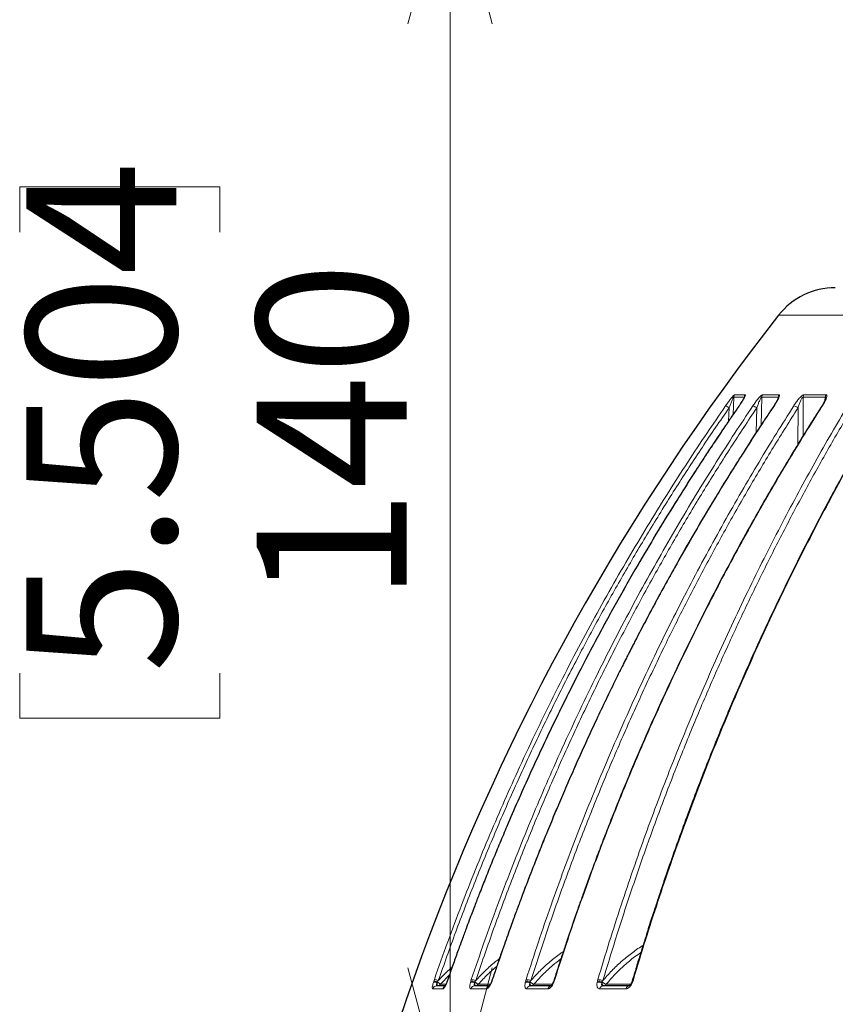
# Model space of a CAD drawing. Units: millimetres. Extents: x 21 to 201, y 9 to 287.
# Drawn here: x 47 to 60, y 196 to 212 of the extents above; entities that cross this region are included whole.
import ezdxf

# ---------------------------------------------------------------- set-up
doc = ezdxf.new("R2010")
doc.units = ezdxf.units.MM
doc.styles.add('SLDTEXTSTYLE0', font='TXT', dxfattribs={"width": 0.7, "bigfont": 'bigfont'})
doc.dimstyles.new('SLDDIMSTYLE6', dxfattribs={"dimtxt": 2.728516, "dimasz": 2.5, "dimexe": 0, "dimexo": 0.0625, "dimgap": 0.682129, "dimtad": 3, "dimdec": 0, "dimlfac": 7, "dimrnd": 1e-09, "dimzin": 12, "dimdsep": 46, "dimtxsty": 'SLDTEXTSTYLE0', "dimblk1": 'OPEN30', "dimblk2": 'OPEN30', "dimsah": 1, "dimcen": 0.09, "dimadec": 0, "dimazin": 3, "dimtfac": 1, "dimtofl": 0, "dimtmove": 0, "dimatfit": 3, "dimldrblk": 'OPEN30', "dimfxl": 1, "dimfrac": 2, "dimtolj": 1, "dimtzin": 12, "dimarcsym": 0})

# ---------------------------------------------------------------- blocks, each defined once
blk = doc.blocks.new('_Open30')
at = {"color": 0, "linetype": 'ByBlock', "lineweight": -2}
for p, q in [((-1, 0.267949), (0, 0)), ((0, 0), (-1, -0.267949)), ((0, 0), (-1, 0))]:
    blk.add_line(p, q, dxfattribs=at)
blk = doc.blocks.new('_D_10')
at = {"color": 7, "linetype": 'Continuous', "lineweight": 18}
for p, q in [((67.553, 214.181), (53.172, 214.181)), ((54.172, 214.181), (54.172, 194.209)), ((47.345, 208.376), (47.345, 209.092)), ((47.345, 209.092), (50.52, 209.092)), ((50.52, 209.092), (50.52, 208.376)), ((47.345, 201.382), (47.345, 200.666)), ((50.52, 200.666), (50.52, 201.382)), ((47.345, 200.666), (50.52, 200.666)), ((67.553, 194.209), (53.172, 194.209))]:
    blk.add_line(p, q, dxfattribs=at)
at = {"color": 7, "linetype": 'Continuous', "lineweight": 18, "xscale": 2.5, "yscale": 2.5}
for p, rotation in [((54.172, 214.181, -2.209), 90), ((54.172, 194.209, -2.209), 270)]:
    blk.add_blockref('_Open30', p, dxfattribs=dict(at, rotation=rotation))
at = {"color": 7, "linetype": 'Continuous', "lineweight": 18, "char_height": 2.3813, "attachment_point": 1, "rotation": 90, "style": 'SLDTEXTSTYLE0'}
for s, insert in [('5.504', (47.45, 201.382)), ('140', (51.103, 202.498))]:
    blk.add_mtext(s, dxfattribs=dict(at, insert=insert))

msp = doc.modelspace()

# ---------------------------------------------------------------- linework, layer by layer
at = {"color": 8, "linetype": 'Continuous', "lineweight": 18}
for p, q in [((67.258609, 207.057482), (59.382711, 207.057482)), ((58.673035, 205.760329), (58.661603, 205.484224)), ((58.673035, 205.760329), (58.839829, 205.760329)), ((58.686055, 205.797017), (58.852702, 205.797017)), ((59.11584, 205.760329), (59.105998, 205.316342)), ((59.11584, 205.760329), (59.377022, 205.760329)), ((59.12847, 205.797017), (59.389422, 205.797017)), ((59.37391, 205.733386), (59.377022, 205.760329)), ((59.772267, 205.760329), (59.770663, 205.143151)), ((59.772267, 205.760329), (60.123943, 205.760329)), ((59.784318, 205.797017), (60.135685, 205.797017)), ((60.116834, 205.704898), (60.123943, 205.760329)), ((58.588681, 205.377744), (58.59736, 205.589569)), ((59.028398, 205.197711), (59.036906, 205.589569)), ((59.690024, 205.011906), (59.69125, 205.589569)), ((53.906547, 196.475471), (53.914178, 196.499201)), ((53.914178, 196.499201), (53.922288, 196.522826)), ((53.969288, 196.473277), (53.973097, 196.485119)), ((53.973097, 196.485119), (53.984848, 196.505482)), ((54.161691, 196.596261), (54.01835, 196.447523)), ((54.01835, 196.447523), (54.104218, 196.447523)), ((54.129539, 196.499201), (54.120627, 196.475471)), ((54.137795, 196.522826), (54.129539, 196.499201)), ((54.494183, 196.475471), (54.501176, 196.499201)), ((54.501176, 196.499201), (54.508972, 196.522826)), ((54.563247, 196.473277), (54.566738, 196.485119)), ((54.566738, 196.485119), (54.578228, 196.505482)), ((54.618998, 196.447523), (54.810796, 196.447523)), ((54.838409, 196.499201), (54.829411, 196.475471)), ((54.846433, 196.522826), (54.838409, 196.499201)), ((55.364341, 196.475471), (55.370591, 196.499201)), ((55.370591, 196.499201), (55.377957, 196.522826)), ((55.438698, 196.473277), (55.441818, 196.485119)), ((55.441818, 196.485119), (55.452875, 196.505482)), ((55.500307, 196.447523), (55.793145, 196.447523)), ((55.824669, 196.499201), (55.815719, 196.475471)), ((55.832342, 196.522826), (55.824669, 196.499201)), ((56.504047, 196.475471), (56.509462, 196.499201)), ((56.509462, 196.499201), (56.516287, 196.522826)), ((56.582588, 196.473277), (56.585292, 196.485119)), ((56.585292, 196.485119), (56.595751, 196.505482)), ((56.649137, 196.447523), (57.036956, 196.447523)), ((57.073615, 196.499201), (57.064846, 196.475471)), ((57.080822, 196.522826), (57.073615, 196.499201)), ((54.056121, 196.375522), (53.89663, 196.375522)), ((54.7507, 196.375522), (54.500954, 196.375522)), ((55.723976, 196.375522), (55.387697, 196.375522)), ((56.96144, 196.375522), (56.543642, 196.375522))]:
    msp.add_line(p, q, dxfattribs=at)
at = {"color": 7, "linetype": 'Continuous', "lineweight": 25}
for p, q in [((60.129386, 205.740126), (60.128883, 205.737231)), ((55.451761, 196.423399), (55.450157, 196.424942))]:
    msp.add_line(p, q, dxfattribs=at)
at = {"color": 8, "linetype": 'Continuous', "lineweight": 18, "flags": 128}
for points in [[(58.756726, 205.619642), (58.754791, 205.619267), (58.754419, 205.618651)], [(59.311286, 205.619642), (59.307948, 205.619267), (59.306327, 205.618038)], [(54.120627, 196.475471), (54.119694, 196.477514), (54.119947, 196.47848)], [(54.129539, 196.499201), (54.127872, 196.499295), (54.127669, 196.499055)], [(54.137795, 196.522826), (54.135979, 196.522598), (54.135763, 196.52217)], [(54.829411, 196.475471), (54.827147, 196.477514), (54.826492, 196.478923), (54.826516, 196.479029)], [(54.838409, 196.499201), (54.835405, 196.499295), (54.834027, 196.4988), (54.833981, 196.498721)], [(54.846433, 196.522826), (54.843215, 196.522598), (54.841796, 196.52173), (54.841785, 196.521703)], [(57.073615, 196.499201), (57.068089, 196.499295), (57.064064, 196.4988), (57.061641, 196.49773), (57.060963, 196.496767)], [(57.080822, 196.522826), (57.074961, 196.522598), (57.070765, 196.52173), (57.06835, 196.520244), (57.067848, 196.51934)]]:
    msp.add_lwpolyline(points, dxfattribs=at)
at = {"color": 7, "linetype": 'Continuous', "lineweight": 25, "flags": 128}
msp.add_lwpolyline([(55.451761, 196.423399), (55.458608, 196.423799), (55.458987, 196.423844)], dxfattribs=at)
at = {"color": 7, "linetype": 'Continuous', "lineweight": 25}
for centre, radius, start, end in [((60.281808, 206.35197), 1.142857, 90, 141.8790765), ((88.603355, 184.128334), 37.142857, 141.8790765, 177.9410445)]:
    msp.add_arc(centre, radius, start, end, dxfattribs=at)
at = {"color": 8, "linetype": 'Continuous', "lineweight": 18}
for centre, radius, start, end in [((58.745051, 205.755425), 0.072183, 144.8164858, 176.1047352), ((58.912372, 205.755477), 0.072705, 145.1557716, 176.1737731), ((59.189288, 205.755562), 0.073603, 145.7208873, 176.2865957), ((59.451368, 205.755641), 0.074494, 146.2598357, 176.3917184), ((59.848055, 205.755757), 0.075926, 147.083129, 176.5477548), ((60.201104, 205.755858), 0.07729, 147.8234178, 176.6834953), ((58.484037, 205.445454), 0.183334, 51.8205564, 71.8252724), ((58.937716, 205.462705), 0.161037, 51.9794737, 77.0413664), ((59.597142, 205.467773), 0.153917, 52.3077693, 80.6403258), ((60.074631, 205.610651), 0.009194, 77.9217724, 136.3761668), ((53.934845, 196.386523), 0.093341, 68.34589, 107.648568), ((53.891101, 196.272347), 0.228025, 68.9246426, 84.191365), ((53.863346, 196.188712), 0.339273, 69.0148204, 79.9951272), ((53.965657, 196.493007), 0.069608, 270.1140082, 319.1995451), ((54.525277, 196.366153), 0.113654, 70.4830289, 105.8778524), ((54.486328, 196.270417), 0.229266, 69.468211, 86.2866748), ((54.471619, 196.226727), 0.298446, 69.0709951, 82.8101245), ((54.567691, 196.490017), 0.06662, 270.3248027, 320.3671702), ((55.397789, 196.347945), 0.131839, 71.923023, 104.6967383), ((55.361297, 196.265018), 0.234367, 69.9055219, 87.7270748), ((55.352115, 196.240718), 0.283288, 69.1649566, 84.7661696), ((55.450448, 196.486637), 0.063371, 277.7443866, 321.8862202), ((55.820712, 196.489235), 0.014642, 221.2809935, 250.059218), ((55.821885, 196.490683), 0.008962, 71.9053656, 125.8708375), ((55.830037, 196.514296), 0.008835, 74.8814508, 132.538063), ((56.539367, 196.332959), 0.146823, 72.8799759, 103.9197724), ((56.504494, 196.261242), 0.238011, 70.1552894, 88.8038394), ((56.498283, 196.249619), 0.273799, 69.146101, 86.2295378), ((56.602448, 196.480608), 0.057223, 271.2530981, 324.6774933), ((56.561427, 195.301541), 1.277319, 66.7887621, 67.2837685), ((53.963221, 196.353151), 0.070249, 90.3043793, 161.4300913), ((54.123134, 196.353062), 0.070677, 115.7068403, 161.4710262), ((54.566142, 196.35509), 0.068316, 90.8535588, 162.5976032), ((54.816152, 196.355295), 0.068506, 106.9881004, 162.8264507), ((55.450869, 196.357826), 0.065603, 91.7502939, 164.3508636), ((55.787312, 196.358229), 0.065654, 102.0412478, 164.728392), ((56.604266, 196.361196), 0.062294, 93.103453, 166.7038968), ((57.02117, 196.362359), 0.061164, 93.6501643, 167.5716337)]:
    msp.add_arc(centre, radius, start, end, dxfattribs=at)
for points, knots in [([(58.541221, 205.619642), (58.548229, 205.629666), (58.561801, 205.649082), (58.582112, 205.677193), (58.601501, 205.703282), (58.621293, 205.729029), (58.637808, 205.749611), (58.650807, 205.764927), (58.663121, 205.778789), (58.674338, 205.790114), (58.682527, 205.796223), (58.684877, 205.796752), (58.686055, 205.797017)], [0, 0, 0, 0, 0.136649483, 0.264664797, 0.385033522, 0.498936013, 0.631913119, 0.692278669, 0.749419972, 0.8791483, 0.939365364, 1, 1, 1, 1]), ([(58.59736, 205.589569), (58.604108, 205.607841), (58.617354, 205.643705), (58.634999, 205.687884), (58.649076, 205.72052), (58.657558, 205.738547), (58.663813, 205.750237), (58.667838, 205.756719), (58.670601, 205.759887), (58.672213, 205.760721), (58.672759, 205.760461), (58.673035, 205.760329)], [0, 0, 0, 0, 0.288929412, 0.567090287, 0.697549581, 0.815665401, 0.86838936, 0.915600011, 0.958061522, 0.978727251, 1, 1, 1, 1]), ([(58.852702, 205.797017), (58.853797, 205.796753), (58.85598, 205.796228), (58.856556, 205.791736), (58.855026, 205.784539), (58.850505, 205.77239), (58.843363, 205.757558), (58.834588, 205.741344), (58.823179, 205.721394), (58.805834, 205.693085), (58.782229, 205.656766), (58.765231, 205.632023), (58.756726, 205.619642)], [0, 0, 0, 0, 0.060573597, 0.120741489, 0.183355484, 0.250956651, 0.367995293, 0.432182044, 0.500901318, 0.662902348, 0.831321236, 1, 1, 1, 1]), ([(58.839829, 205.760329), (58.840424, 205.760456), (58.841628, 205.760714), (58.841512, 205.757929), (58.841453, 205.756519)], [0, 0, 0, 0, 0.493564017, 1, 1, 1, 1]), ([(58.973828, 205.619642), (58.980632, 205.629666), (58.993812, 205.649082), (59.013965, 205.677193), (59.033553, 205.703282), (59.05396, 205.729029), (59.071413, 205.749611), (59.08557, 205.764927), (59.099289, 205.778789), (59.112409, 205.790114), (59.12302, 205.796223), (59.126649, 205.796752), (59.12847, 205.797017)], [0, 0, 0, 0, 0.136649483, 0.264664797, 0.385033522, 0.498936013, 0.631913119, 0.692278669, 0.749419972, 0.8791483, 0.939365364, 1, 1, 1, 1]), ([(59.036906, 205.589569), (59.043313, 205.607841), (59.055888, 205.643705), (59.073376, 205.687884), (59.08787, 205.72052), (59.096946, 205.738547), (59.103975, 205.750237), (59.108717, 205.756719), (59.112241, 205.759887), (59.114511, 205.760721), (59.115392, 205.760461), (59.11584, 205.760329)], [0, 0, 0, 0, 0.288929412, 0.567090287, 0.69754958, 0.815665401, 0.86838936, 0.915600011, 0.958061522, 0.978727251, 1, 1, 1, 1]), ([(59.389422, 205.797017), (59.391161, 205.796753), (59.394628, 205.796228), (59.397157, 205.791736), (59.397535, 205.784539), (59.395268, 205.77239), (59.390064, 205.757558), (59.382927, 205.741344), (59.373225, 205.721394), (59.35772, 205.693085), (59.335787, 205.656766), (59.319457, 205.632023), (59.311286, 205.619642)], [0, 0, 0, 0, 0.0605735971, 0.1207414889, 0.1833554836, 0.2509566514, 0.3679952933, 0.4321820437, 0.5009013182, 0.6629023484, 0.8313212355, 1, 1, 1, 1]), ([(59.377022, 205.760329), (59.377937, 205.760428), (59.37979, 205.76063), (59.380894, 205.756729), (59.380596, 205.752519), (59.38044, 205.750306)], [0, 0, 0, 0, 0.316109697, 0.640463418, 1, 1, 1, 1]), ([(59.622174, 205.619642), (59.628674, 205.629666), (59.641264, 205.649082), (59.66096, 205.677193), (59.680454, 205.703282), (59.701172, 205.729029), (59.719303, 205.749611), (59.734407, 205.764927), (59.749328, 205.778789), (59.764154, 205.790114), (59.777029, 205.796223), (59.781883, 205.796752), (59.784318, 205.797017)], [0, 0, 0, 0, 0.136649483, 0.264664797, 0.385033522, 0.498936013, 0.631913119, 0.692278669, 0.749419972, 0.8791483, 0.939365364, 1, 1, 1, 1]), ([(59.69125, 205.589569), (59.697221, 205.607841), (59.70894, 205.643705), (59.726009, 205.687884), (59.740704, 205.72052), (59.750237, 205.738547), (59.757936, 205.750237), (59.763324, 205.756719), (59.767557, 205.759887), (59.770451, 205.760721), (59.771656, 205.760461), (59.772267, 205.760329)], [0, 0, 0, 0, 0.288929412, 0.567090287, 0.69754958, 0.815665401, 0.86838936, 0.915600011, 0.958061522, 0.978727251, 1, 1, 1, 1]), ([(60.135685, 205.797017), (60.138042, 205.796753), (60.142742, 205.796228), (60.147187, 205.791736), (60.149468, 205.784539), (60.149487, 205.77239), (60.146301, 205.757558), (60.140907, 205.741344), (60.133057, 205.721394), (60.119622, 205.693085), (60.099689, 205.656766), (60.08427, 205.632023), (60.076555, 205.619642)], [0, 0, 0, 0, 0.060573597, 0.120741489, 0.183355484, 0.250956651, 0.367995293, 0.432182044, 0.500901318, 0.662902348, 0.831321236, 1, 1, 1, 1]), ([(60.123943, 205.760329), (60.125183, 205.760431), (60.127694, 205.760637), (60.129778, 205.756695), (60.130306, 205.750202), (60.130175, 205.744475), (60.129498, 205.740745), (60.129386, 205.740126)], [0, 0, 0, 0, 0.213568405, 0.432706595, 0.675614848, 0.94620893, 1, 1, 1, 1]), ([(53.922288, 196.522826), (53.992197, 196.721547), (54.130846, 197.115665), (54.349348, 197.697214), (54.57272, 198.265391), (54.801301, 198.819918), (55.034338, 199.360933), (55.285077, 199.918971), (55.554111, 200.492072), (55.841981, 201.078219), (56.133134, 201.646092), (56.42875, 202.199481), (56.728213, 202.738295), (57.030902, 203.262462), (57.334029, 203.768466), (57.636857, 204.256594), (57.938885, 204.726993), (58.238887, 205.180363), (58.441402, 205.474609), (58.541221, 205.619642)], [0, 0, 0, 0, 0.061615109, 0.122199079, 0.181751917, 0.24027363, 0.297764226, 0.354223711, 0.419441265, 0.483226606, 0.545579743, 0.606500683, 0.667188546, 0.726385173, 0.784090571, 0.840304746, 0.895027704, 0.948259452, 1, 1, 1, 1]), ([(53.984848, 196.505482), (54.075957, 196.763286), (54.258001, 197.278403), (54.551952, 198.042404), (54.86076, 198.798943), (55.1859, 199.547488), (55.526923, 200.288205), (55.8839, 201.021072), (56.246378, 201.725961), (56.612913, 202.403585), (56.982193, 203.05466), (57.364981, 203.699102), (57.761659, 204.336651), (58.171192, 204.968076), (58.45516, 205.382195), (58.59736, 205.589569)], [0, 0, 0, 0, 0.080087081, 0.160021708, 0.239843258, 0.319590972, 0.399303898, 0.47902083, 0.558780544, 0.631965048, 0.705248941, 0.778663017, 0.852238466, 0.926006837, 1, 1, 1, 1]), ([(58.756726, 205.619642), (58.657127, 205.474931), (58.455064, 205.181347), (58.155729, 204.729023), (57.854374, 204.259746), (57.552218, 203.772818), (57.251627, 203.271215), (56.953249, 202.754912), (56.657674, 202.223944), (56.363873, 201.675096), (56.083317, 201.129088), (55.81597, 200.587269), (55.561727, 200.050977), (55.311177, 199.499896), (55.064913, 198.933925), (54.823465, 198.353007), (54.587694, 197.756983), (54.357255, 197.146154), (54.21138, 196.731829), (54.137795, 196.522826)], [0, 0, 0, 0, 0.051626038, 0.104736777, 0.159332226, 0.215412391, 0.27297728, 0.330959444, 0.390373793, 0.451220332, 0.513499069, 0.570315482, 0.628273655, 0.687373592, 0.7476153, 0.808998787, 0.871524061, 0.935191129, 1, 1, 1, 1]), ([(54.508972, 196.522826), (54.576549, 196.721547), (54.710573, 197.115665), (54.921786, 197.697214), (55.137705, 198.265391), (55.35866, 198.819918), (55.583922, 199.360933), (55.826296, 199.918971), (56.086353, 200.492072), (56.364619, 201.078219), (56.64606, 201.646092), (56.931814, 202.199481), (57.221288, 202.738295), (57.513881, 203.262462), (57.806898, 203.768466), (58.099627, 204.256594), (58.391582, 204.726993), (58.681578, 205.180363), (58.877338, 205.474609), (58.973828, 205.619642)], [0, 0, 0, 0, 0.061615109, 0.122199079, 0.181751917, 0.24027363, 0.297764226, 0.354223711, 0.419441265, 0.483226606, 0.545579743, 0.606500683, 0.667188546, 0.726385173, 0.784090571, 0.840304746, 0.895027704, 0.948259452, 1, 1, 1, 1]), ([(54.578228, 196.505482), (54.666298, 196.763286), (54.84227, 197.278403), (55.126417, 198.042404), (55.424925, 198.798943), (55.739221, 199.547488), (56.068871, 200.288205), (56.413942, 201.021072), (56.76433, 201.725961), (57.118641, 202.403585), (57.475604, 203.05466), (57.845626, 203.699102), (58.229075, 204.336651), (58.62495, 204.968076), (58.899448, 205.382195), (59.036906, 205.589569)], [0, 0, 0, 0, 0.080087081, 0.160021708, 0.239843258, 0.319590972, 0.399303898, 0.47902083, 0.558780544, 0.631965048, 0.705248941, 0.778663017, 0.852238466, 0.926006837, 1, 1, 1, 1]), ([(59.311286, 205.619642), (59.215009, 205.474931), (59.019688, 205.181347), (58.730339, 204.729023), (58.439039, 204.259746), (58.146964, 203.772818), (57.856402, 203.271215), (57.567978, 202.754912), (57.282264, 202.223944), (56.998264, 201.675096), (56.727065, 201.129088), (56.468635, 200.587269), (56.222873, 200.050977), (55.980678, 199.499896), (55.742628, 198.933925), (55.509233, 198.353007), (55.281326, 197.756983), (55.058573, 197.146154), (54.917564, 196.731829), (54.846433, 196.522826)], [0, 0, 0, 0, 0.051626038, 0.104736777, 0.159332226, 0.215412391, 0.27297728, 0.330959444, 0.390373793, 0.451220332, 0.513499069, 0.570315482, 0.628273655, 0.687373592, 0.7476153, 0.808998787, 0.871524061, 0.935191129, 1, 1, 1, 1]), ([(55.377957, 196.522826), (55.442195, 196.721547), (55.569595, 197.115665), (55.77037, 197.697214), (55.975618, 198.265391), (56.185652, 198.819918), (56.399781, 199.360933), (56.630176, 199.918971), (56.877381, 200.492072), (57.141895, 201.078219), (57.409427, 201.646092), (57.68106, 202.199481), (57.95623, 202.738295), (58.234365, 203.262462), (58.512903, 203.768466), (58.791168, 204.256594), (59.068698, 204.726993), (59.344366, 205.180363), (59.530452, 205.474609), (59.622174, 205.619642)], [0, 0, 0, 0, 0.061615109, 0.122199079, 0.181751917, 0.24027363, 0.297764226, 0.354223711, 0.419441265, 0.483226606, 0.545579743, 0.606500683, 0.667188546, 0.726385173, 0.784090571, 0.840304746, 0.895027704, 0.948259452, 1, 1, 1, 1]), ([(55.452875, 196.505482), (55.536593, 196.763286), (55.703871, 197.278403), (55.973978, 198.042404), (56.257736, 198.798943), (56.556502, 199.547488), (56.869864, 200.288205), (57.197885, 201.021072), (57.53096, 201.725961), (57.867765, 202.403585), (58.207091, 203.05466), (58.55883, 203.699102), (58.923334, 204.336651), (59.299648, 204.968076), (59.560584, 205.382195), (59.69125, 205.589569)], [0, 0, 0, 0, 0.080087081, 0.160021708, 0.239843258, 0.319590972, 0.399303898, 0.47902083, 0.558780544, 0.631965048, 0.705248941, 0.778663017, 0.852238466, 0.926006837, 1, 1, 1, 1]), ([(60.076555, 205.619642), (59.985036, 205.474931), (59.799367, 205.181347), (59.524319, 204.729023), (59.247416, 204.259746), (58.969777, 203.772818), (58.693575, 203.271215), (58.419406, 202.754912), (58.147811, 202.223944), (57.877845, 201.675096), (57.620048, 201.129088), (57.374388, 200.587269), (57.140768, 200.050977), (56.910541, 199.499896), (56.684253, 198.933925), (56.46239, 198.353007), (56.245744, 197.756983), (56.033998, 197.146154), (55.899957, 196.731829), (55.832342, 196.522826)], [0, 0, 0, 0, 0.051626038, 0.104736777, 0.159332226, 0.215412391, 0.27297728, 0.330959444, 0.390373793, 0.451220332, 0.513499069, 0.570315482, 0.628273655, 0.687373592, 0.7476153, 0.808998787, 0.871524061, 0.935191129, 1, 1, 1, 1]), ([(56.516287, 196.522826), (56.576228, 196.721547), (56.695106, 197.115665), (56.882449, 197.697214), (57.073967, 198.265391), (57.26995, 198.819918), (57.469753, 199.360933), (57.684735, 199.918971), (57.915401, 200.492072), (58.16222, 201.078219), (58.411855, 201.646092), (58.665317, 202.199481), (58.922081, 202.738295), (59.181612, 203.262462), (59.44152, 203.768466), (59.701173, 204.256594), (59.96014, 204.726993), (60.217369, 205.180363), (60.391008, 205.474609), (60.476595, 205.619642)], [0, 0, 0, 0, 0.061615109, 0.122199079, 0.181751917, 0.24027363, 0.297764226, 0.354223711, 0.419441265, 0.483226606, 0.545579743, 0.606500683, 0.667188546, 0.726385173, 0.784090571, 0.840304746, 0.895027704, 0.948259452, 1, 1, 1, 1]), ([(56.595751, 196.505482), (56.67387, 196.763286), (56.829958, 197.278403), (57.081999, 198.042404), (57.346777, 198.798943), (57.62556, 199.547488), (57.917962, 200.288205), (58.224043, 201.021072), (58.53484, 201.725961), (58.849117, 202.403585), (59.165747, 203.05466), (59.49396, 203.699102), (59.834084, 204.336651), (60.18523, 204.968076), (60.428713, 205.382195), (60.55064, 205.589569)], [0, 0, 0, 0, 0.0800870807, 0.1600217077, 0.239843258, 0.3195909724, 0.3993038977, 0.47902083, 0.5587805435, 0.6319650475, 0.7052489415, 0.7786630174, 0.8522384659, 0.9260068371, 1, 1, 1, 1]), ([(61.041124, 205.619642), (60.955728, 205.474931), (60.782479, 205.181347), (60.525832, 204.729023), (60.267454, 204.259746), (60.00839, 203.772818), (59.750666, 203.271215), (59.494838, 202.754912), (59.241412, 202.223944), (58.989505, 201.675096), (58.748952, 201.129088), (58.519723, 200.587269), (58.30173, 200.050977), (58.086902, 199.499896), (57.87575, 198.933925), (57.668726, 198.353007), (57.466571, 197.756983), (57.268989, 197.146154), (57.143915, 196.731829), (57.080822, 196.522826)], [0, 0, 0, 0, 0.051626038, 0.104736777, 0.159332226, 0.215412391, 0.27297728, 0.330959444, 0.390373793, 0.451220332, 0.513499069, 0.570315482, 0.628273655, 0.687373592, 0.7476153, 0.808998787, 0.871524061, 0.935191129, 1, 1, 1, 1]), ([(55.452876, 196.505481), (55.501102, 196.558669), (55.597248, 196.664706), (55.756457, 196.807426), (55.880368, 196.908202), (55.954104, 196.9566), (55.968695, 196.966178)], [0, 0, 0, 0, 0.309871053, 0.617770082, 0.924361659, 1, 1, 1, 1]), ([(56.595752, 196.505481), (56.641913, 196.558591), (56.733941, 196.664472), (56.885765, 196.808355), (57.047223, 196.938521), (57.163825, 197.023555), (57.228533, 197.061073), (57.233764, 197.064106)], [0, 0, 0, 0, 0.246243802, 0.490920503, 0.734558219, 0.978540809, 1, 1, 1, 1]), ([(57.198237, 196.949892), (57.164674, 196.927182), (57.073953, 196.865796), (56.936572, 196.75035), (56.785327, 196.606761), (56.694539, 196.500608), (56.649137, 196.447523)], [0, 0, 0, 0, 0.1636796406, 0.4424183426, 0.721166433, 1, 1, 1, 1]), ([(54.578228, 196.505481), (54.628011, 196.558452), (54.727258, 196.664056), (54.854684, 196.779488), (54.933787, 196.83875), (54.95507, 196.854695)], [0, 0, 0, 0, 0.4238392879, 0.8449812544, 1, 1, 1, 1]), ([(55.930613, 196.850156), (55.887232, 196.816938), (55.787502, 196.740572), (55.64295, 196.60642), (55.547859, 196.500494), (55.500307, 196.447523)], [0, 0, 0, 0, 0.277913896, 0.6389016, 1, 1, 1, 1]), ([(53.984849, 196.505481), (54.034635, 196.559195), (54.104733, 196.634821), (54.18287, 196.702008), (54.205511, 196.721476)], [0, 0, 0, 0, 0.710244127, 1, 1, 1, 1]), ([(54.914075, 196.735457), (54.864567, 196.692562), (54.760527, 196.60242), (54.667669, 196.500791), (54.618998, 196.447523)], [0, 0, 0, 0, 0.475859715, 1, 1, 1, 1]), ([(53.89663, 196.375522), (53.894213, 196.376875), (53.889383, 196.379578), (53.889367, 196.401466), (53.89486, 196.434166), (53.902649, 196.461695), (53.906547, 196.475471)], [0, 0, 0, 0, 0.250136873, 0.499921477, 0.749757404, 1, 1, 1, 1]), ([(53.962848, 196.423399), (53.960052, 196.424015), (53.95591, 196.424928), (53.954025, 196.430976), (53.954098, 196.437), (53.955818, 196.444582), (53.960045, 196.45642), (53.965561, 196.466478), (53.969288, 196.473277)], [0, 0, 0, 0, 0.253238409, 0.375318104, 0.496917436, 0.619022926, 0.742496754, 1, 1, 1, 1]), ([(53.965795, 196.423399), (53.96622, 196.424321), (53.966951, 196.425909), (53.968074, 196.437362), (53.968826, 196.452621), (53.969138, 196.466576), (53.969288, 196.473277)], [0, 0, 0, 0, 0.290494306, 0.499921892, 0.759867744, 1, 1, 1, 1]), ([(53.973097, 196.485119), (53.979103, 196.479818), (53.990036, 196.470169), (54.003857, 196.458627), (54.014132, 196.450499), (54.01697, 196.448496), (54.01835, 196.447523)], [0, 0, 0, 0, 0.274651995, 0.499970392, 0.756963534, 1, 1, 1, 1]), ([(54.120627, 196.475471), (54.114797, 196.461691), (54.103146, 196.434156), (54.084719, 196.401451), (54.067924, 196.379576), (54.060057, 196.376874), (54.056121, 196.375522)], [0, 0, 0, 0, 0.250333878, 0.500244006, 0.749943599, 1, 1, 1, 1]), ([(54.500954, 196.375522), (54.496713, 196.376875), (54.488239, 196.379578), (54.483185, 196.401466), (54.484621, 196.434166), (54.490994, 196.461695), (54.494183, 196.475471)], [0, 0, 0, 0, 0.250136873, 0.499921477, 0.749757404, 1, 1, 1, 1]), ([(54.565125, 196.423399), (54.561433, 196.424015), (54.555962, 196.424928), (54.55233, 196.430976), (54.551202, 196.437), (54.55186, 196.444582), (54.554858, 196.45642), (54.559864, 196.466478), (54.563247, 196.473277)], [0, 0, 0, 0, 0.253238409, 0.375318104, 0.496917436, 0.619022926, 0.742496754, 1, 1, 1, 1]), ([(54.568069, 196.423399), (54.567423, 196.424321), (54.566312, 196.425909), (54.564979, 196.437362), (54.563834, 196.452621), (54.563438, 196.466576), (54.563247, 196.473277)], [0, 0, 0, 0, 0.290494306, 0.499921892, 0.759867745, 1, 1, 1, 1]), ([(54.566738, 196.485119), (54.572966, 196.479818), (54.584303, 196.470169), (54.599774, 196.458627), (54.612155, 196.450499), (54.61676, 196.448496), (54.618998, 196.447523)], [0, 0, 0, 0, 0.2746519949, 0.4999703919, 0.7569635339, 1, 1, 1, 1]), ([(54.829411, 196.475471), (54.823196, 196.461691), (54.810777, 196.434156), (54.78909, 196.401451), (54.767816, 196.379576), (54.756408, 196.376874), (54.7507, 196.375522)], [0, 0, 0, 0, 0.250333878, 0.500244006, 0.749943599, 1, 1, 1, 1]), ([(55.387697, 196.375522), (55.381697, 196.376875), (55.369705, 196.379578), (55.359689, 196.401466), (55.357045, 196.434166), (55.361907, 196.461695), (55.364341, 196.475471)], [0, 0, 0, 0, 0.250136873, 0.499921477, 0.749757404, 1, 1, 1, 1]), ([(55.448865, 196.423399), (55.444332, 196.424015), (55.437614, 196.424928), (55.43229, 196.430976), (55.429977, 196.437), (55.429564, 196.444582), (55.431287, 196.45642), (55.435709, 196.466478), (55.438698, 196.473277)], [0, 0, 0, 0, 0.253238409, 0.375318104, 0.496917436, 0.619022926, 0.742496754, 1, 1, 1, 1]), ([(55.446796, 196.428175), (55.445724, 196.4309), (55.443322, 196.437007), (55.440332, 196.45271), (55.439228, 196.466605), (55.438698, 196.473277)], [0, 0, 0, 0, 0.295173932, 0.661549925, 1, 1, 1, 1]), ([(55.441818, 196.485119), (55.448175, 196.479818), (55.459748, 196.470169), (55.476637, 196.458627), (55.490939, 196.450499), (55.497243, 196.448496), (55.500307, 196.447523)], [0, 0, 0, 0, 0.274651995, 0.499970392, 0.756963534, 1, 1, 1, 1]), ([(55.815719, 196.475471), (55.809212, 196.461691), (55.796209, 196.434156), (55.771585, 196.401451), (55.746151, 196.379576), (55.731371, 196.376874), (55.723976, 196.375522)], [0, 0, 0, 0, 0.250333878, 0.500244006, 0.749943599, 1, 1, 1, 1]), ([(56.543642, 196.375522), (56.535971, 196.376875), (56.52064, 196.379578), (56.50581, 196.401466), (56.499126, 196.434166), (56.502406, 196.461695), (56.504047, 196.475471)], [0, 0, 0, 0, 0.250136873, 0.499921477, 0.749757404, 1, 1, 1, 1]), ([(56.600894, 196.423399), (56.595588, 196.424015), (56.587723, 196.424928), (56.580785, 196.430976), (56.577322, 196.437), (56.575844, 196.444582), (56.576267, 196.45642), (56.580039, 196.466478), (56.582588, 196.473277)], [0, 0, 0, 0, 0.253238409, 0.375318104, 0.496917436, 0.619022926, 0.742496754, 1, 1, 1, 1]), ([(56.6037, 196.423399), (56.600957, 196.424321), (56.596238, 196.425909), (56.590091, 196.437362), (56.585232, 196.452621), (56.583446, 196.466576), (56.582588, 196.473277)], [0, 0, 0, 0, 0.290494305, 0.499921892, 0.759867744, 1, 1, 1, 1]), ([(56.585292, 196.485119), (56.591684, 196.479818), (56.603319, 196.470169), (56.621375, 196.458627), (56.637386, 196.450499), (56.645294, 196.448496), (56.649137, 196.447523)], [0, 0, 0, 0, 0.274651995, 0.499970392, 0.756963534, 1, 1, 1, 1]), ([(57.064846, 196.475471), (57.058145, 196.461691), (57.044753, 196.434156), (57.017559, 196.401451), (56.988342, 196.379576), (56.970412, 196.376874), (56.96144, 196.375522)], [0, 0, 0, 0, 0.250333878, 0.500244006, 0.749943599, 1, 1, 1, 1])]:
    msp.add_open_spline(points, degree=3, knots=knots, dxfattribs=at)
at = {"color": 7, "linetype": 'Continuous', "lineweight": 25}
for points, knots in [([(58.841512, 205.759253), (58.84147, 205.759324), (58.841309, 205.759597), (58.839375, 205.755165), (58.834905, 205.746227), (58.827445, 205.732387), (58.816476, 205.713486), (58.800742, 205.687951), (58.779751, 205.655567), (58.763343, 205.631657), (58.754419, 205.618654)], [0, 0, 0, 0, 0.027192996, 0.103445023, 0.182761368, 0.274039477, 0.397666709, 0.559865019, 0.760642899, 1, 1, 1, 1]), ([(59.380322, 205.749256), (59.380212, 205.748902), (59.379988, 205.748179), (59.37809, 205.74292), (59.37205, 205.728555), (59.360306, 205.705543), (59.338269, 205.66685), (59.319064, 205.637502), (59.306331, 205.618044)], [0, 0, 0, 0, 0.059972448, 0.122494358, 0.244960396, 0.44078921, 0.629213171, 1, 1, 1, 1]), ([(60.128967, 205.737713), (60.128169, 205.73433), (60.126716, 205.728163), (60.121331, 205.714474), (60.112892, 205.695511), (60.101391, 205.67324), (60.086885, 205.647312), (60.07475, 205.627856), (60.067977, 205.616996)], [0, 0, 0, 0, 0.1379659423, 0.2515156072, 0.4249102594, 0.5706269754, 0.7603354863, 1, 1, 1, 1]), ([(58.754419, 205.618654), (58.717376, 205.565129), (58.6461, 205.462144), (58.544343, 205.31307), (58.451502, 205.175802), (58.367466, 205.050378), (58.292432, 204.937458), (58.226157, 204.83697), (58.168411, 204.748837), (58.117281, 204.670347), (58.029675, 204.535169), (57.902238, 204.336241), (57.690295, 203.9992), (57.436652, 203.584961), (57.127875, 203.062866), (56.809886, 202.503995), (56.484674, 201.907415), (56.141659, 201.25005), (55.784618, 200.530128), (55.417956, 199.745854), (55.147226, 199.130065), (54.961123, 198.688458), (54.853875, 198.428449), (54.752778, 198.178087), (54.679277, 197.99234), (54.628932, 197.863473), (54.597007, 197.781231), (54.560438, 197.686315), (54.519282, 197.578568), (54.473651, 197.457932), (54.420244, 197.315184), (54.358718, 197.148539), (54.288845, 196.956163), (54.213567, 196.745473), (54.162395, 196.598608), (54.135762, 196.522172)], [0, 0, 0, 0, 0.01913123, 0.036810044, 0.053040292, 0.067825356, 0.081168184, 0.092871386, 0.103187949, 0.112119644, 0.120387069, 0.150501812, 0.181502013, 0.237296334, 0.293090646, 0.35951245, 0.425934343, 0.492356209, 0.576892217, 0.661428206, 0.745964565, 0.773861779, 0.801729767, 0.828298456, 0.852892014, 0.860193522, 0.868787539, 0.878709055, 0.889958948, 0.902538276, 0.916448295, 0.934552616, 0.954510267, 0.976324698, 1, 1, 1, 1]), ([(59.306331, 205.618044), (59.26993, 205.563631), (59.199942, 205.45901), (59.100113, 205.307674), (59.009198, 205.168556), (58.92708, 205.041701), (58.853945, 204.927771), (58.789548, 204.826695), (58.733637, 204.738354), (58.683959, 204.659409), (58.598059, 204.522188), (58.47265, 204.319475), (58.264277, 203.976225), (58.015116, 203.554503), (57.777299, 203.137498), (57.589736, 202.799627), (57.448228, 202.539992), (57.303502, 202.26937), (57.193434, 202.059386), (57.118416, 201.914373), (57.082093, 201.843779), (57.049389, 201.779902), (57.021385, 201.724967), (56.998055, 201.67903), (56.977855, 201.639138), (56.955021, 201.59392), (56.926164, 201.536567), (56.890062, 201.46446), (56.849731, 201.383445), (56.767087, 201.216394), (56.64674, 200.969326), (56.495511, 200.651203), (56.352986, 200.34428), (56.216914, 200.04449), (56.083773, 199.74431), (55.953176, 199.442882), (55.825135, 199.140231), (55.692411, 198.818824), (55.55558, 198.478484), (55.416313, 198.121726), (55.314675, 197.853511), (55.248328, 197.675107), (55.213582, 197.58095), (55.175807, 197.477744), (55.132886, 197.359367), (55.084446, 197.22429), (55.030732, 197.072632), (54.972027, 196.904494), (54.908202, 196.719033), (54.864564, 196.589383), (54.841786, 196.521706)], [0, 0, 0, 0, 0.01944838, 0.037393882, 0.05384055, 0.068791921, 0.082251077, 0.094019983, 0.104354216, 0.113268626, 0.121689447, 0.152372546, 0.183950799, 0.240707156, 0.297463462, 0.326037429, 0.355026043, 0.384903711, 0.416754257, 0.425079422, 0.433134766, 0.440204562, 0.446274558, 0.451345004, 0.455419335, 0.459478317, 0.466302681, 0.474375688, 0.483285431, 0.493017695, 0.529387005, 0.564377841, 0.596910322, 0.629158199, 0.661406604, 0.693654461, 0.725902799, 0.758150652, 0.795988466, 0.833810788, 0.870768119, 0.880299167, 0.88974789, 0.900259955, 0.912590493, 0.926741184, 0.942412859, 0.959844594, 0.979039199, 1, 1, 1, 1]), ([(60.067977, 205.616996), (60.033938, 205.563471), (59.968443, 205.460485), (59.874939, 205.31141), (59.789629, 205.174141), (59.712408, 205.048717), (59.64346, 204.935796), (59.582561, 204.835308), (59.529499, 204.747174), (59.482516, 204.668685), (59.402016, 204.533506), (59.284917, 204.334579), (59.090166, 203.997539), (58.857097, 203.583302), (58.573369, 203.061214), (58.281177, 202.502351), (57.982349, 201.905783), (57.667165, 201.248436), (57.339095, 200.528539), (57.002187, 199.744297), (56.753429, 199.128537), (56.582429, 198.686953), (56.483886, 198.426959), (56.390994, 198.17661), (56.323459, 197.990874), (56.2772, 197.862015), (56.247867, 197.779778), (56.214266, 197.684868), (56.17645, 197.577127), (56.134523, 197.456499), (56.085452, 197.313761), (56.028919, 197.147127), (55.964719, 196.954763), (55.89555, 196.744088), (55.848533, 196.597234), (55.824062, 196.520803)], [0, 0, 0, 0, 0.019131546, 0.036810634, 0.053041122, 0.067826395, 0.081169403, 0.092872758, 0.103189451, 0.112121256, 0.12038878, 0.150503866, 0.181504393, 0.237299236, 0.293093995, 0.359516229, 0.425938423, 0.492360413, 0.576896288, 0.661431884, 0.745967635, 0.773864604, 0.801732326, 0.828300742, 0.852894029, 0.860195454, 0.868789369, 0.878710767, 0.889960522, 0.902539691, 0.916449528, 0.934553603, 0.954510969, 0.976325073, 1, 1, 1, 1]), ([(61.027507, 205.614875), (60.995746, 205.561351), (60.934636, 205.458367), (60.847391, 205.309297), (60.767792, 205.172031), (60.69574, 205.04661), (60.631409, 204.933693), (60.574586, 204.833208), (60.525077, 204.745077), (60.481239, 204.66659), (60.406129, 204.531417), (60.29687, 204.332496), (60.115159, 203.995471), (59.897697, 203.581253), (59.632969, 203.059192), (59.360345, 202.500362), (59.081533, 201.903834), (58.787461, 201.246534), (58.481368, 200.526693), (58.167032, 199.742518), (57.93494, 199.126813), (57.775397, 198.68527), (57.683457, 198.4253), (57.59679, 198.174976), (57.53378, 197.989258), (57.490621, 197.860412), (57.463253, 197.778184), (57.431904, 197.683283), (57.396622, 197.575553), (57.357504, 197.454938), (57.311721, 197.312214), (57.258977, 197.145597), (57.199079, 196.953253), (57.134545, 196.742601), (57.090678, 196.595761), (57.067848, 196.519338)], [0, 0, 0, 0, 0.0191317731, 0.0368110582, 0.0530417158, 0.0678271331, 0.081170265, 0.0928737226, 0.1031905005, 0.1121223747, 0.1203899695, 0.1505052954, 0.1815060429, 0.2373012084, 0.2930961978, 0.3595185939, 0.4259408449, 0.4923628118, 0.5768985548, 0.6614339146, 0.7459693104, 0.7738661366, 0.801733702, 0.8283019571, 0.852895087, 0.8601964666, 0.868790329, 0.8787116626, 0.8899613438, 0.902540427, 0.9164501669, 0.9345541118, 0.9545113294, 0.9763252642, 1, 1, 1, 1]), ([(54.119942, 196.478473), (54.11698, 196.471245), (54.111288, 196.457353), (54.103251, 196.440277), (54.097045, 196.427911), (54.092905, 196.42016), (54.092909, 196.418635), (54.092911, 196.417909)], [0, 0, 0, 0, 0.233909455, 0.449515273, 0.648216898, 0.832463868, 1, 1, 1, 1]), ([(54.127668, 196.499057), (54.12655, 196.495931), (54.124072, 196.489005), (54.121406, 196.482204), (54.119942, 196.478473)], [0, 0, 0, 0, 0.451318071, 1, 1, 1, 1]), ([(54.135762, 196.522172), (54.13455, 196.518686), (54.13187, 196.510981), (54.129155, 196.503276), (54.127668, 196.499057)], [0, 0, 0, 0, 0.452460449, 1, 1, 1, 1]), ([(54.826514, 196.479023), (54.824203, 196.473678), (54.819595, 196.463019), (54.812466, 196.448958), (54.805802, 196.437122), (54.800253, 196.428216), (54.796305, 196.422484), (54.796085, 196.421366), (54.795976, 196.420811)], [0, 0, 0, 0, 0.169406082, 0.337837499, 0.504832698, 0.670937099, 0.83644486, 1, 1, 1, 1]), ([(54.833983, 196.498724), (54.832929, 196.495733), (54.830596, 196.489106), (54.82796, 196.482595), (54.826514, 196.479023)], [0, 0, 0, 0, 0.451260843, 1, 1, 1, 1]), ([(54.841786, 196.521706), (54.840622, 196.51824), (54.83805, 196.510579), (54.835421, 196.502918), (54.833983, 196.498724)], [0, 0, 0, 0, 0.452483372, 1, 1, 1, 1]), ([(55.809709, 196.479574), (55.805725, 196.470969), (55.799596, 196.457729), (55.79074, 196.443244), (55.784106, 196.433692), (55.778086, 196.426529), (55.774176, 196.422612), (55.772389, 196.421384), (55.77293, 196.421682), (55.772933, 196.421684)], [0, 0, 0, 0, 0.255749509, 0.393462006, 0.536600023, 0.685503089, 0.838833696, 0.999025158, 1, 1, 1, 1]), ([(55.816633, 196.497942), (55.815685, 196.495162), (55.813583, 196.489), (55.811082, 196.482915), (55.809709, 196.479574)], [0, 0, 0, 0, 0.451050309, 1, 1, 1, 1]), ([(55.824062, 196.520803), (55.822959, 196.517355), (55.820522, 196.509737), (55.818009, 196.502115), (55.816633, 196.497942)], [0, 0, 0, 0, 0.452550887, 1, 1, 1, 1]), ([(57.054685, 196.479777), (57.052038, 196.474016), (57.046942, 196.462927), (57.038269, 196.448814), (57.029948, 196.437694), (57.022361, 196.429719), (57.016219, 196.424811), (57.010302, 196.421578), (57.009353, 196.422212), (57.008744, 196.42262)], [0, 0, 0, 0, 0.156961898, 0.302164719, 0.437208507, 0.564335838, 0.683530286, 0.796613184, 1, 1, 1, 1]), ([(57.060962, 196.496764), (57.060127, 196.4942), (57.058275, 196.488513), (57.055957, 196.482873), (57.054685, 196.479777)], [0, 0, 0, 0, 0.4508586, 1, 1, 1, 1]), ([(57.067848, 196.519338), (57.06683, 196.515933), (57.064582, 196.508407), (57.062242, 196.500883), (57.060962, 196.496764)], [0, 0, 0, 0, 0.452541275, 1, 1, 1, 1]), ([(54.094763, 196.423399), (54.075756, 196.423399), (54.028572, 196.423399), (53.987422, 196.423399), (53.962848, 196.423399)], [0, 0, 0, 0, 0.40283201, 1, 1, 1, 1]), ([(54.796719, 196.423399), (54.759378, 196.423399), (54.678855, 196.423399), (54.604825, 196.423399), (54.565125, 196.423399)], [0, 0, 0, 0, 0.463727543, 1, 1, 1, 1]), ([(55.772488, 196.423399), (55.71887, 196.423399), (55.60776, 196.423399), (55.503047, 196.423399), (55.448865, 196.423399)], [0, 0, 0, 0, 0.482562883, 1, 1, 1, 1])]:
    msp.add_open_spline(points, degree=3, knots=knots, dxfattribs=at)
msp.add_open_spline([(57.017277, 196.423399), (56.946335, 196.423399), (56.804452, 196.423399), (56.668746, 196.423399), (56.600894, 196.423399)], degree=3, dxfattribs=at)

# ---------------------------------------------------------------- dimensions: what is measured, and where the dimension line sits
at = {"color": 7, "linetype": 'Continuous', "lineweight": 18}
dim = msp.add_linear_dim(base=(54.172302, 194.209113), p1=(68.552671, 214.180541), p2=(68.552671, 194.209113), angle=90, dimstyle='SLDDIMSTYLE6', dxfattribs=at)
dim.commit()
dim.dimension.update_dxf_attribs({"geometry": '_D_10', "text_midpoint": (54.172302, 204.879163), "dimtype": 160})

doc.saveas('drawing.dxf')
